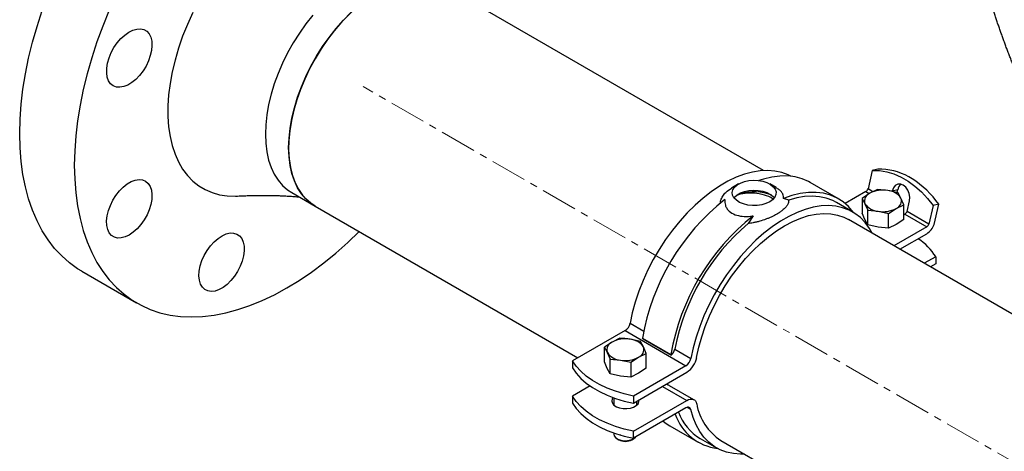
# Model space of a CAD drawing. Units: inches. Extents: x 10097 to 15496, y 699 to 4794.
# Drawn here: x 14095 to 14438, y 3819 to 3970 of the extents above; entities that cross this region are included whole.
import ezdxf

# ---------------------------------------------------------------- set-up
doc = ezdxf.new("R2010")
doc.units = ezdxf.units.IN
doc.header["$MEASUREMENT"] = 0
doc.linetypes.add('CENTERX2', pattern=[20.32, 12.7, -2.54, 2.54, -2.54])
for name, color, linetype, lineweight in [('CENTERLINE', 1, 'CENTERX2', 0), ('EQUIPMENT', 6, 'Continuous', 0), ('PIPE_SUPPORT', 5, 'Continuous', 0), ('PIPING', 3, 'Continuous', 0)]:
    doc.layers.add(name, color=color, linetype=linetype, lineweight=lineweight)

msp = doc.modelspace()

# ---------------------------------------------------------------- linework, layer by layer
at = {"layer": 'CENTERLINE', "linetype": 'CENTERX2', "lineweight": 18}
msp.add_line((15309, 3314.5), (14214.51, 3946.34), dxfattribs=at)
at = {"layer": 'EQUIPMENT', "linetype": 'Continuous', "lineweight": 25}
msp.add_open_spline([(14449.7, 3935.6), (14449.19, 3936.55), (14448.42, 3937.97), (14447.45, 3939.89), (14446.73, 3941.33), (14446.03, 3942.77), (14445.34, 3944.22), (14444.66, 3945.68), (14444, 3947.14), (14443.35, 3948.6), (14442.51, 3950.55), (14441.69, 3952.5), (14440.89, 3954.46), (14440.3, 3955.93), (14439.72, 3957.4), (14439.15, 3958.87), (14438.6, 3960.34), (14438.05, 3961.82), (14437.52, 3963.29), (14436.99, 3964.76), (14436.47, 3966.24), (14435.96, 3967.71), (14435.46, 3969.18), (14434.97, 3970.66), (14434, 3973.61), (14431.99, 3979.99), (14429.75, 3987.83), (14427.95, 3994.67), (14427.09, 3998.09), (14426.61, 4000.03), (14426.25, 4001.49), (14425.9, 4002.95), (14425.55, 4004.41), (14425.21, 4005.87), (14424.88, 4007.33), (14424.54, 4008.79), (14424.22, 4010.24), (14423.89, 4011.7), (14423.58, 4013.15), (14423.26, 4014.6), (14422.95, 4016.05), (14422.65, 4017.5), (14422.35, 4018.95), (14422.06, 4020.4), (14421.77, 4021.85), (14421.38, 4023.78), (14421.01, 4025.71), (14420.65, 4027.63), (14420.38, 4029.07), (14420.03, 4030.99), (14419.69, 4032.91), (14419.35, 4034.83), (14419.11, 4036.27), (14418.79, 4038.18), (14418.47, 4040.09), (14418.17, 4042), (14417.88, 4043.91), (14417.59, 4045.81), (14417.32, 4047.71), (14417.11, 4049.13), (14416.85, 4051.03), (14416.6, 4052.92), (14416.36, 4054.8), (14416.01, 4057.63), (14415.09, 4065.56), (14414.6, 4072.86), (14414.22, 4078.32)], degree=3, knots=[0, 0, 0, 0, 0.020234, 0.03035, 0.040465, 0.05058, 0.060696, 0.070811, 0.080927, 0.091042, 0.101157, 0.121389, 0.131504, 0.14162, 0.151735, 0.16185, 0.171965, 0.18208, 0.192196, 0.202311, 0.212426, 0.222541, 0.232656, 0.242772, 0.252887, 0.293351, 0.374297, 0.41476, 0.43499, 0.445105, 0.45522, 0.465335, 0.475451, 0.485566, 0.495681, 0.505796, 0.515911, 0.526026, 0.536141, 0.546256, 0.556372, 0.566487, 0.576602, 0.586717, 0.596832, 0.606947, 0.627177, 0.637293, 0.647408, 0.657523, 0.677753, 0.687868, 0.697983, 0.708099, 0.728329, 0.738444, 0.748559, 0.76879, 0.778905, 0.78902, 0.799135, 0.819365, 0.82948, 0.839596, 0.880058, 1, 1, 1, 1], dxfattribs=at)
at = {"layer": 'PIPE_SUPPORT', "linetype": 'Continuous', "lineweight": 25}
for p, q in [((14391.99, 3917.08), (14390.53, 3910.66)), ((14393.97, 3917.53), (14391.99, 3917.08)), ((14380.26, 3907.18), (14370.36, 3912.89)), ((14405.87, 3914.2), (14404.7, 3914.87)), ((14405.87, 3914.2), (14404.7, 3914.87)), ((14345.43, 3912.37), (14342.96, 3910.94)), ((14358.47, 3911.08), (14356.25, 3912.37)), ((14389.77, 3909.71), (14382.58, 3905.56)), ((14389.77, 3909.71), (14390.98, 3909.01)), ((14392.26, 3909.66), (14390.53, 3910.66)), ((14393.8, 3910.43), (14391.15, 3909.12)), ((14397.42, 3910.09), (14393.8, 3910.43)), ((14401.05, 3909.31), (14397.42, 3910.09)), ((14400.94, 3910.36), (14398.96, 3909.91)), ((14400.72, 3909.38), (14400.94, 3910.36)), ((14402.02, 3907.43), (14401.05, 3909.31)), ((14344.94, 3908.45), (14346.1, 3908.94)), ((14362.87, 3906.74), (14361.06, 3907.33)), ((14385.17, 3902.61), (14379.51, 3905.88)), ((14391.15, 3909.12), (14388.49, 3907.36)), ((14388.49, 3907.36), (14388.49, 3902.25)), ((14388.49, 3907.36), (14389.46, 3905.49)), ((14402.99, 3905.12), (14402.02, 3907.43)), ((14404.14, 3902.8), (14404.97, 3906.44)), ((14389.46, 3905.49), (14390.43, 3903.18)), ((14390.43, 3898.07), (14390.43, 3903.18)), ((14390.43, 3903.18), (14394.06, 3902.84)), ((14394.06, 3902.84), (14397.68, 3902.06)), ((14397.68, 3902.06), (14400.34, 3903.81)), ((14400.34, 3903.81), (14402.99, 3905.12)), ((14402.99, 3900.01), (14402.99, 3905.12)), ((14411.75, 3898.41), (14404.14, 3902.8)), ((14413.21, 3904.83), (14411.75, 3898.41)), ((14415.18, 3905.28), (14413.21, 3904.83)), ((14413.58, 3898.25), (14415.18, 3905.28)), ((14350.53, 3901.25), (14348.71, 3898.57)), ((14389.46, 3899.94), (14388.49, 3902.25)), ((14390.43, 3898.07), (14389.46, 3899.94)), ((14397.68, 3896.94), (14397.68, 3902.06)), ((14402.99, 3900.01), (14400.34, 3898.26)), ((14402.99, 3901.63), (14403.38, 3901.85)), ((14403.38, 3901.85), (14410.98, 3897.46)), ((14394.06, 3897.29), (14390.43, 3898.07)), ((14397.68, 3896.94), (14394.06, 3897.29)), ((14400.34, 3898.26), (14397.68, 3896.94)), ((14410.98, 3897.46), (14399.54, 3890.85)), ((14401.66, 3889.63), (14410.98, 3895.01)), ((14414.14, 3887.03), (14410.14, 3884.73)), ((14414.14, 3887.03), (14414.14, 3884.58)), ((14414.14, 3884.58), (14412.27, 3883.51)), ((14305.86, 3861.27), (14287.55, 3850.7)), ((14305.86, 3861.27), (14327.08, 3849.02)), ((14307.58, 3863.83), (14312.36, 3861.07)), ((14304, 3858.59), (14301.34, 3857.27)), ((14311.25, 3857.46), (14307.62, 3858.25)), ((14311.94, 3858.65), (14321.84, 3852.94)), ((14312.03, 3858.39), (14311.94, 3858.65)), ((14312.03, 3858.39), (14321.93, 3852.67)), ((14301.34, 3857.27), (14298.69, 3855.52)), ((14298.69, 3850.41), (14298.69, 3855.52)), ((14298.69, 3855.52), (14299.66, 3853.65)), ((14312.22, 3855.59), (14311.25, 3857.46)), ((14313.19, 3853.28), (14312.22, 3855.59)), ((14323.14, 3854.85), (14328.8, 3851.59)), ((14299.66, 3853.65), (14300.63, 3851.34)), ((14300.63, 3846.22), (14300.63, 3851.34)), ((14300.63, 3851.34), (14304.26, 3851)), ((14304.26, 3851), (14307.88, 3850.22)), ((14307.88, 3850.22), (14310.54, 3851.97)), ((14310.54, 3851.97), (14313.19, 3853.28)), ((14313.19, 3848.17), (14313.19, 3853.28)), ((14321.84, 3852.94), (14321.93, 3852.67)), ((14287.55, 3850.7), (14287.55, 3848.25)), ((14299.66, 3848.1), (14298.69, 3850.41)), ((14300.63, 3846.22), (14299.66, 3848.1)), ((14307.88, 3850.22), (14307.88, 3845.1)), ((14327.08, 3849.02), (14308.76, 3838.45)), ((14313.19, 3848.17), (14310.54, 3846.41)), ((14304.26, 3845.44), (14300.63, 3846.22)), ((14307.88, 3845.1), (14304.26, 3845.44)), ((14310.54, 3846.41), (14307.88, 3845.1)), ((14308.76, 3836), (14327.36, 3846.74)), ((14293.66, 3841.98), (14287.55, 3838.45)), ((14318.87, 3841.84), (14327.36, 3836.94)), ((14320.83, 3842.28), (14320.24, 3842.63)), ((14329.86, 3837.19), (14321.37, 3842.08)), ((14287.55, 3838.45), (14287.55, 3836)), ((14301.94, 3837.85), (14301.94, 3835.34)), ((14308.76, 3838.45), (14308.76, 3836)), ((14308.76, 3826.2), (14327.36, 3836.94)), ((14327.08, 3834.33), (14308.76, 3823.75)), ((14309.94, 3835.34), (14309.94, 3836.68)), ((14309.94, 3835.85), (14310.19, 3835.6)), ((14328.8, 3833.75), (14327.48, 3834.51)), ((14321.42, 3828.1), (14331.32, 3822.39)), ((14301.94, 3825.6), (14301.94, 3825.2)), ((14303.11, 3823.57), (14303.65, 3823.25)), ((14304, 3824.93), (14304, 3824.85)), ((14304.38, 3824.89), (14304, 3824.85)), ((14308.23, 3823.25), (14308.77, 3823.57)), ((14308.76, 3823.75), (14308.76, 3826.2)), ((14332.07, 3823.69), (14337.72, 3820.42))]:
    msp.add_line(p, q, dxfattribs=at)
at = {"layer": 'PIPE_SUPPORT', "linetype": 'Continuous', "lineweight": 25, "flags": 128}
for points in [[(14363.59, 3915.06), (14362.71, 3915.51), (14360.48, 3916.35), (14358.09, 3916.87), (14355.58, 3917.08), (14352.95, 3916.96), (14350.22, 3916.52), (14347.42, 3915.76), (14344.57, 3914.69), (14341.68, 3913.31), (14338.79, 3911.64), (14335.9, 3909.68), (14333.05, 3907.46), (14330.25, 3904.99), (14327.52, 3902.28), (14324.89, 3899.36), (14322.37, 3896.25), (14319.99, 3892.98), (14317.76, 3889.56), (14315.69, 3886.02), (14313.81, 3882.39), (14312.13, 3878.7), (14310.65, 3874.97), (14309.4, 3871.23), (14308.37, 3867.51), (14307.58, 3863.83)], [(14391.99, 3917.08), (14394.51, 3917.01), (14397.05, 3916.6), (14399.58, 3915.85), (14402.08, 3914.76), (14404.52, 3913.35), (14406.88, 3911.63), (14409.13, 3909.63), (14411.24, 3907.35), (14413.21, 3904.83)], [(14356.25, 3906.12), (14354.96, 3905.52), (14353.48, 3905.1), (14351.87, 3904.87), (14350.22, 3904.84), (14348.6, 3905.02), (14347.08, 3905.4), (14345.73, 3905.96), (14344.63, 3906.67), (14343.81, 3907.5), (14343.33, 3908.41), (14343.19, 3909.36), (14343.42, 3910.31), (14343.99, 3911.21), (14344.88, 3912.01), (14346.05, 3912.69), (14347.44, 3913.2), (14348.99, 3913.53), (14350.63, 3913.66), (14352.28, 3913.58), (14353.86, 3913.3), (14355.3, 3912.83), (14356.54, 3912.19), (14357.5, 3911.42), (14358.15, 3910.54), (14358.47, 3909.6), (14358.42, 3908.65), (14358.02, 3907.72), (14357.29, 3906.86), (14356.25, 3906.12)], [(14370.36, 3912.89), (14369.84, 3913.18), (14367.57, 3914.17), (14365.13, 3914.83), (14362.55, 3915.15), (14359.84, 3915.13), (14357.02, 3914.77), (14354.12, 3914.07), (14352.51, 3913.55)], [(14343.8, 3907.51), (14343.99, 3907.74), (14344.88, 3908.55), (14346.05, 3909.22), (14347.44, 3909.74), (14348.99, 3910.06), (14350.63, 3910.19), (14352.28, 3910.12), (14353.86, 3909.84), (14355.3, 3909.37), (14356.54, 3908.73), (14357.5, 3907.95), (14357.88, 3907.51)], [(14385.53, 3902.39), (14385.39, 3902.58), (14383.72, 3904.52), (14381.83, 3906.15), (14379.74, 3907.47), (14377.47, 3908.46), (14375.03, 3909.12), (14372.45, 3909.44), (14369.74, 3909.42), (14366.92, 3909.05), (14364.02, 3908.36), (14361.06, 3907.33)], [(14404.97, 3906.44), (14405.09, 3907.71), (14404.91, 3909.02), (14404.44, 3910.25), (14403.72, 3911.28), (14402.84, 3912), (14401.87, 3912.35), (14400.9, 3912.29), (14400.05, 3911.83), (14399.38, 3911.01), (14398.96, 3909.91)], [(14379.51, 3905.88), (14378.22, 3906.55), (14375.98, 3907.38), (14373.59, 3907.9), (14371.06, 3908.1), (14368.42, 3907.97), (14365.68, 3907.52), (14362.87, 3906.74)], [(14391.97, 3895.22), (14391.03, 3896.88), (14389.55, 3898.9), (14387.87, 3900.65), (14385.99, 3902.11), (14383.92, 3903.26), (14381.69, 3904.1), (14379.31, 3904.63), (14376.79, 3904.83), (14374.16, 3904.71), (14371.43, 3904.27), (14368.63, 3903.51), (14365.78, 3902.44), (14362.9, 3901.06), (14360, 3899.39), (14357.11, 3897.44), (14354.26, 3895.21), (14351.46, 3892.74), (14348.73, 3890.03), (14346.1, 3887.12), (14343.59, 3884.01), (14341.2, 3880.73), (14338.97, 3877.31), (14336.91, 3873.77), (14335.03, 3870.14), (14333.34, 3866.45), (14331.86, 3862.72), (14330.61, 3858.98), (14329.58, 3855.26), (14328.8, 3851.59)], [(14330.8, 3851.9), (14331.55, 3855.47), (14332.55, 3859.09), (14333.77, 3862.74), (14335.22, 3866.37), (14336.87, 3869.96), (14338.73, 3873.48), (14340.77, 3876.91), (14342.97, 3880.21), (14345.33, 3883.37), (14347.81, 3886.34), (14350.4, 3889.12), (14353.09, 3891.68), (14355.83, 3893.99), (14358.63, 3896.04), (14361.45, 3897.81), (14364.27, 3899.29), (14367.06, 3900.47), (14369.81, 3901.33), (14372.49, 3901.87), (14375.09, 3902.09), (14377.57, 3901.98), (14379.92, 3901.55), (14382.13, 3900.79), (14383.67, 3900.01)], [(14308.76, 3838.45), (14305.55, 3839.19), (14302.49, 3840.11), (14299.61, 3841.2), (14296.94, 3842.46), (14294.5, 3843.87), (14292.32, 3845.42), (14290.42, 3847.08), (14288.82, 3848.85), (14287.55, 3850.7)], [(14287.55, 3848.25), (14288.82, 3846.4), (14290.42, 3844.63), (14292.32, 3842.97), (14294.5, 3841.42), (14296.94, 3840.01), (14299.61, 3838.75), (14302.49, 3837.66), (14305.55, 3836.74), (14308.76, 3836)], [(14308.76, 3826.2), (14305.55, 3826.94), (14302.49, 3827.86), (14299.61, 3828.96), (14296.94, 3830.21), (14294.5, 3831.62), (14292.32, 3833.17), (14290.42, 3834.83), (14288.82, 3836.6), (14287.55, 3838.45)], [(14301.62, 3837.96), (14301.32, 3837.47), (14301.19, 3836.73), (14301.41, 3835.99), (14301.97, 3835.32), (14302.82, 3834.75), (14303.9, 3834.34), (14305.13, 3834.12), (14306.43, 3834.09), (14307.68, 3834.27), (14308.81, 3834.64), (14309.72, 3835.16), (14310.36, 3835.81), (14310.66, 3836.54), (14310.66, 3837.1)], [(14327.36, 3836.94), (14327.95, 3837.22), (14328.52, 3837.38), (14329.07, 3837.42), (14329.56, 3837.32), (14329.99, 3837.1), (14330.35, 3836.76), (14330.62, 3836.3), (14330.8, 3835.75)], [(14287.55, 3836), (14288.82, 3834.15), (14290.42, 3832.38), (14292.32, 3830.72), (14294.5, 3829.17), (14296.94, 3827.76), (14299.61, 3826.51), (14302.49, 3825.41), (14305.55, 3824.49), (14308.76, 3823.75)], [(14301.69, 3835.6), (14301.8, 3835.71), (14301.94, 3835.85)], [(14328.8, 3833.75), (14328.7, 3834.02), (14328.57, 3834.24), (14328.39, 3834.41), (14328.17, 3834.52), (14327.93, 3834.57), (14327.66, 3834.55), (14327.37, 3834.47), (14327.08, 3834.33)], [(14347.53, 3818.23), (14346.1, 3818.2), (14343.59, 3818.41), (14341.2, 3818.93), (14338.97, 3819.77), (14336.91, 3820.93), (14335.03, 3822.38), (14333.34, 3824.13), (14331.86, 3826.16), (14330.61, 3828.45), (14329.58, 3830.98), (14328.8, 3833.75)], [(14319.1, 3829.72), (14320.21, 3828.88), (14321.42, 3828.1)], [(14301.94, 3825.2), (14302.08, 3824.6), (14302.55, 3823.97), (14303.33, 3823.45), (14304.34, 3823.08), (14305.49, 3822.9), (14306.68, 3822.93), (14307.81, 3823.16), (14308.77, 3823.57)], [(14308.77, 3823.57), (14309.48, 3824.12), (14309.56, 3824.21)]]:
    msp.add_lwpolyline(points, dxfattribs=at)
at = {"layer": 'PIPE_SUPPORT', "linetype": 'Continuous', "lineweight": 25}
for centre, radius, start, end in [((14394.55, 3896.84), 20.69, 60.598, 91.5942), ((14388.53, 3886.77), 32.46, 34.7904, 57.7015), ((14350.81, 3893.66), 15.99, 67.3582, 107.1655), ((14388.73, 3911.32), 1.92, 302.638, 339.7729), ((14395.73, 3900.25), 9.98, 80.2289, 117.3572), ((14397.07, 3904.16), 5.93, 33.4389, 86.5665), ((14404.18, 3909.79), 3.3, 130.0479, 169.9729), ((14389.36, 3845.35), 78.56, 128.3424, 170.2478), ((14392.16, 3906.44), 2.86, 110.7421, 199.461), ((14399.33, 3906.48), 2.86, 290.7421, 19.461), ((14394.42, 3908.76), 5.93, 213.4389, 266.5665), ((14395.75, 3912.67), 9.98, 260.2289, 297.3572), ((14402.34, 3903.46), 1.92, 302.638, 339.7729), ((14399.26, 3839.63), 78.56, 128.3424, 170.2478), ((14398.84, 3839.91), 77.16, 130.5179, 168.8321), ((14409.95, 3899.08), 1.92, 302.638, 339.7729), ((14407.46, 3900.5), 6.52, 302.638, 339.7729), ((14396.61, 3876.06), 20.68, 32.0617, 56.5063), ((14303.73, 3864.56), 3.92, 302.9329, 349.3586), ((14305.93, 3848.41), 9.98, 80.2289, 117.3572), ((14307.27, 3852.32), 5.93, 33.4389, 86.5665), ((14302.36, 3854.6), 2.86, 110.7421, 199.461), ((14309.52, 3854.64), 2.86, 290.7421, 19.461), ((14319.12, 3855.66), 4.1, 313.2979, 348.7117), ((14304.61, 3856.92), 5.93, 213.4389, 266.5665), ((14305.95, 3860.83), 9.98, 260.2289, 297.3572), ((14324.95, 3852.31), 3.92, 302.9329, 349.3586), ((14323.1, 3853.31), 7.83, 302.9313, 349.6269), ((14320.52, 3840.6), 1.71, 60.0795, 79.3957), ((14349.49, 3838.96), 18.95, 189.7326, 237.2238), ((14340.26, 3837.99), 17.91, 198.9862, 263.0422), ((14341.58, 3839.34), 18.32, 200.8586, 238.706), ((14305.94, 3827.49), 4.82, 241.6787, 298.3213)]:
    msp.add_arc(centre, radius, start, end, dxfattribs=at)
for points, knots in [([(14339.03, 3905.6), (14339.07, 3905.99), (14339.17, 3906.88), (14339.9, 3908.16), (14341.05, 3909.65), (14342.25, 3910.46), (14342.96, 3910.94)], [0, 0, 0, 0, 0.182973, 0.416356, 0.655691, 1, 1, 1, 1]), ([(14346.1, 3908.94), (14347.14, 3909.12), (14349.23, 3909.47), (14352.65, 3909.07), (14355.6, 3908.27), (14357.01, 3907.51), (14357.58, 3907.2)], [0, 0, 0, 0, 0.2710486, 0.5419566, 0.8153546, 1, 1, 1, 1]), ([(14361.06, 3907.33), (14361.07, 3907.81), (14361.08, 3908.57), (14360.4, 3909.58), (14359.66, 3910.37), (14358.83, 3910.81), (14358.44, 3911.02)], [0, 0, 0, 0, 0.375699, 0.586119, 0.804536, 1, 1, 1, 1]), ([(14340.63, 3906.96), (14340.62, 3906.28), (14340.6, 3905.22), (14341.27, 3903.85), (14342.28, 3902.64), (14344.08, 3901.58), (14346.72, 3901.02), (14348.93, 3901.04), (14350.21, 3901.21), (14350.53, 3901.25)], [0, 0, 0, 0, 0.187858, 0.293073, 0.402286, 0.588003, 0.75953, 0.940363, 1, 1, 1, 1]), ([(14362.87, 3906.74), (14362.86, 3906.47), (14362.84, 3905.93), (14362.47, 3905.06), (14361.8, 3904.14), (14360.86, 3903.27), (14359.82, 3902.5), (14358.59, 3901.73), (14357.29, 3901.06), (14355.98, 3900.48), (14354.61, 3899.94), (14353.16, 3899.46), (14351.65, 3899.07), (14350.29, 3898.77), (14349.3, 3898.64), (14348.71, 3898.57)], [0, 0, 0, 0, 0.080137, 0.161873, 0.258363, 0.357314, 0.428178, 0.499981, 0.603391, 0.656449, 0.709897, 0.813308, 0.866409, 0.919928, 1, 1, 1, 1]), ([(14307.62, 3858.25), (14307.02, 3858.33), (14305.8, 3858.49), (14304.6, 3858.56), (14304, 3858.59)], [0, 0, 0, 0, 0.4987908, 1, 1, 1, 1])]:
    msp.add_open_spline(points, degree=3, knots=knots, dxfattribs=at)
at = {"layer": 'PIPING', "linetype": 'Continuous', "lineweight": 25}
for p, q in [((14354.15, 3917.05), (14242.23, 3981.67)), ((14189.67, 3909.36), (14197.78, 3904.67)), ((14197.78, 3904.67), (14289.42, 3851.78)), ((15174.4, 3443.54), (14383.67, 3900.01)), ((14116.53, 3881.93), (14135.56, 3870.94)), ((14339.22, 3823.02), (15109.66, 3378.26))]:
    msp.add_line(p, q, dxfattribs=at)
at = {"layer": 'PIPING', "linetype": 'Continuous', "lineweight": 25, "flags": 128}
for points in [[(14242.23, 3981.67), (14241.21, 3982.2), (14239.05, 3983.04), (14236.73, 3983.55), (14234.28, 3983.75), (14231.71, 3983.61), (14229.05, 3983.15), (14226.31, 3982.37), (14223.53, 3981.27), (14220.71, 3979.86), (14217.89, 3978.16), (14215.09, 3976.18), (14212.33, 3973.93), (14209.63, 3971.43), (14207.01, 3968.71), (14204.49, 3965.78), (14202.11, 3962.67), (14199.86, 3959.4), (14197.78, 3956)], [(14094.82, 3929.9), (14094.95, 3934.94), (14095.32, 3940.12), (14095.95, 3945.4), (14096.82, 3950.78), (14097.93, 3956.23), (14099.29, 3961.74), (14100.88, 3967.28), (14102.7, 3972.84)], [(14126.05, 3972.96), (14123.79, 3967.41), (14121.74, 3961.85), (14119.92, 3956.29), (14118.33, 3950.75), (14116.97, 3945.24), (14115.86, 3939.79), (14114.99, 3934.41), (14114.36, 3929.13), (14113.99, 3923.95), (14113.86, 3918.91)], [(14155.15, 3972.1), (14153.28, 3967.99), (14151.62, 3963.85), (14150.18, 3959.7), (14148.96, 3955.56), (14147.98, 3951.45), (14147.24, 3947.41), (14146.74, 3943.45), (14146.49, 3939.6), (14146.49, 3935.89), (14146.74, 3932.33), (14147.24, 3928.94), (14147.98, 3925.76), (14148.96, 3922.78), (14150.18, 3920.05), (14151.62, 3917.56), (14153.28, 3915.34), (14155.15, 3913.4), (14157.22, 3911.74), (14159.48, 3910.39), (14161.9, 3909.35), (14164.48, 3908.62), (14167.2, 3908.21), (14170.05, 3908.12), (14170.73, 3908.15)], [(14197, 3971.22), (14194.58, 3968.15), (14192.3, 3964.92), (14190.17, 3961.55), (14188.22, 3958.07), (14186.47, 3954.51), (14184.91, 3950.89), (14183.58, 3947.25), (14182.47, 3943.62), (14181.6, 3940.02), (14180.97, 3936.48), (14180.59, 3933.03), (14180.46, 3929.71), (14180.59, 3926.53), (14180.97, 3923.52), (14181.6, 3920.71), (14182.47, 3918.11), (14183.58, 3915.76), (14184.91, 3913.66), (14186.47, 3911.84), (14188.22, 3910.31), (14189.67, 3909.36)], [(14188.58, 3925.02), (14188.7, 3928.35), (14189.08, 3931.8), (14189.71, 3935.33), (14190.58, 3938.93), (14191.69, 3942.57), (14193.02, 3946.21), (14194.58, 3949.82), (14196.34, 3953.39), (14198.29, 3956.86), (14200.41, 3960.23), (14202.69, 3963.46), (14205.11, 3966.53), (14207.65, 3969.41), (14210.29, 3972.08)], [(14127.43, 3946.56), (14126.53, 3947.29), (14125.83, 3948.31), (14125.36, 3949.59), (14125.14, 3951.08), (14125.17, 3952.73), (14125.45, 3954.5), (14125.98, 3956.32), (14126.74, 3958.14), (14127.69, 3959.9), (14128.82, 3961.54), (14130.08, 3963.01), (14131.44, 3964.27), (14132.85, 3965.26), (14134.26, 3965.97), (14135.63, 3966.36), (14136.92, 3966.43), (14138.09, 3966.17), (14139.09, 3965.59), (14139.9, 3964.71), (14140.48, 3963.56), (14140.83, 3962.17), (14140.92, 3960.6), (14140.76, 3958.88), (14140.36, 3957.08), (14139.71, 3955.25), (14138.86, 3953.45), (14137.81, 3951.74), (14136.61, 3950.18), (14135.3, 3948.81), (14133.91, 3947.68), (14132.49, 3946.83), (14131.09, 3946.28), (14129.75, 3946.05), (14128.52, 3946.14), (14127.43, 3946.56)], [(14197.78, 3956), (14195.88, 3952.5), (14194.17, 3948.92), (14192.67, 3945.3), (14191.39, 3941.66), (14190.34, 3938.03), (14189.53, 3934.44), (14188.96, 3930.93), (14188.65, 3927.51), (14188.58, 3924.21), (14188.77, 3921.07), (14189.21, 3918.11), (14189.9, 3915.35), (14190.83, 3912.82), (14192, 3910.52), (14193.39, 3908.5), (14195, 3906.75), (14196.81, 3905.29), (14197.78, 3904.67)], [(14116.53, 3881.93), (14115.02, 3882.85), (14112.15, 3884.91), (14109.48, 3887.27), (14107.01, 3889.92), (14104.75, 3892.85), (14102.7, 3896.05), (14100.88, 3899.51), (14099.29, 3903.22), (14097.93, 3907.16), (14096.82, 3911.32), (14095.95, 3915.69), (14095.32, 3920.25), (14094.95, 3925), (14094.82, 3929.9)], [(14197.78, 3904.67), (14196.34, 3905.63), (14194.58, 3907.16), (14193.02, 3908.98), (14191.69, 3911.07), (14190.58, 3913.43), (14189.71, 3916.02), (14189.08, 3918.84), (14188.7, 3921.84), (14188.58, 3925.02)], [(14113.86, 3918.91), (14113.99, 3914.01), (14114.36, 3909.26), (14114.99, 3904.7), (14115.86, 3900.33), (14116.97, 3896.17), (14118.33, 3892.23), (14119.92, 3888.52), (14121.74, 3885.06), (14123.79, 3881.86), (14126.05, 3878.93), (14128.52, 3876.28), (14131.19, 3873.92), (14134.06, 3871.86), (14137.11, 3870.1), (14140.32, 3868.65), (14143.71, 3867.51), (14147.24, 3866.7), (14150.9, 3866.2), (14154.7, 3866.03), (14158.6, 3866.18), (14162.61, 3866.66), (14166.7, 3867.45), (14170.86, 3868.57), (14175.08, 3870), (14179.35, 3871.74), (14183.64, 3873.78), (14187.95, 3876.12), (14192.25, 3878.76), (14196.55, 3881.67), (14200.81, 3884.85), (14205.03, 3888.29), (14209.2, 3891.98), (14213.17, 3895.79)], [(14133.02, 3894.57), (14131.61, 3893.91), (14130.25, 3893.55), (14128.97, 3893.52), (14127.82, 3893.82), (14126.84, 3894.44), (14126.06, 3895.36), (14125.51, 3896.54), (14125.19, 3897.95), (14125.13, 3899.55), (14125.32, 3901.28), (14125.76, 3903.09), (14126.43, 3904.92), (14127.31, 3906.71), (14128.38, 3908.4), (14129.59, 3909.94), (14130.92, 3911.28), (14132.31, 3912.38), (14133.73, 3913.2), (14135.13, 3913.71), (14136.45, 3913.9), (14137.67, 3913.76), (14138.73, 3913.3), (14139.62, 3912.53), (14140.29, 3911.48), (14140.73, 3910.18), (14140.92, 3908.67), (14140.85, 3906.99), (14140.54, 3905.22), (14139.98, 3903.39), (14139.2, 3901.58), (14138.22, 3899.83), (14137.08, 3898.2), (14135.8, 3896.76), (14134.43, 3895.53), (14133.02, 3894.57)], [(14170.78, 3881.89), (14169.7, 3880.22), (14168.46, 3878.7), (14167.13, 3877.38), (14165.73, 3876.32), (14164.31, 3875.54), (14162.92, 3875.07), (14161.61, 3874.92), (14160.41, 3875.09), (14159.36, 3875.6), (14158.51, 3876.4), (14157.86, 3877.49), (14157.45, 3878.82), (14157.3, 3880.35), (14157.39, 3882.04), (14157.74, 3883.83), (14158.32, 3885.65), (14159.13, 3887.47), (14160.13, 3889.2), (14161.3, 3890.8), (14162.59, 3892.23), (14163.96, 3893.42), (14165.37, 3894.34), (14166.78, 3894.97), (14168.14, 3895.29), (14169.4, 3895.27), (14170.53, 3894.93), (14171.48, 3894.28), (14172.24, 3893.33), (14172.77, 3892.11), (14173.05, 3890.67), (14173.08, 3889.06), (14172.86, 3887.31), (14172.39, 3885.5), (14171.69, 3883.67), (14170.78, 3881.89)]]:
    msp.add_lwpolyline(points, dxfattribs=at)
at = {"layer": 'PIPING', "linetype": 'Continuous', "lineweight": 25}
msp.add_open_spline([(14170.73, 3908.15), (14171.54, 3908.19), (14172.94, 3908.25), (14174.82, 3908.32), (14176.38, 3908.36), (14177.81, 3908.39), (14179.32, 3908.4), (14180.73, 3908.4), (14182.06, 3908.39), (14183.38, 3908.36), (14184.81, 3908.32), (14186.27, 3908.26), (14187.79, 3908.19), (14189.49, 3908.07), (14191.13, 3907.94), (14192.04, 3907.84), (14192.36, 3907.81)], degree=3, knots=[0, 0, 0, 0, 0.112859, 0.197439, 0.254329, 0.319571, 0.393241, 0.46396, 0.513688, 0.574501, 0.650991, 0.711751, 0.77246, 0.869281, 0.95508, 1, 1, 1, 1], dxfattribs=at)

doc.saveas('drawing.dxf')
